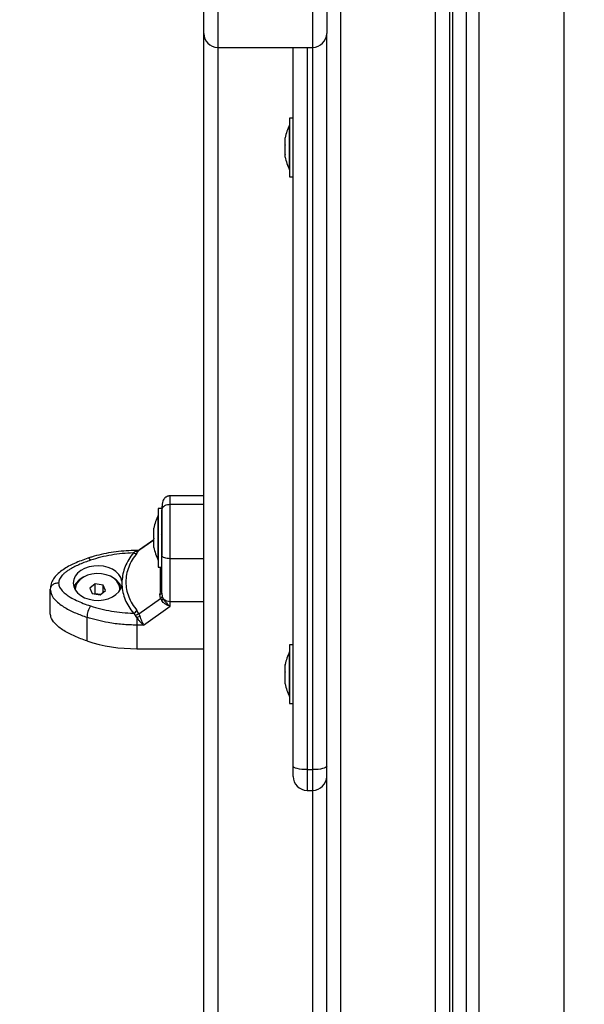
# Model space of a CAD drawing. Units: millimetres. Extents: x 3695.5 to 3714.7, y 1149 to 1164.1.
# Drawn here: x 3704 to 3704.2, y 1158.7 to 1159 of the extents above; entities that cross this region are included whole.
import ezdxf

# ---------------------------------------------------------------- set-up
doc = ezdxf.new("R2010")
doc.units = ezdxf.units.MM
doc.layers.get('Defpoints').update_dxf_attribs({"lineweight": 5})
doc.layers.add('DIASTASEIS', color=253, linetype='Continuous', lineweight=5)
doc.styles.get("Standard").update_dxf_attribs({"font": 'ARIALN.TTF'})
doc.dimstyles.get("Standard").update_dxf_attribs({"dimtxt": 0.15, "dimasz": 0.15, "dimexe": 0.1, "dimexo": 0, "dimgap": 0.09, "dimtad": 0, "dimzin": 0, "dimdsep": 46, "dimtxsty": 'Standard', "dimblk": 'OBLIQUE', "dimcen": 0.09, "dimadec": 0, "dimazin": 0, "dimtfac": 1, "dimtofl": 0, "dimtmove": 0, "dimatfit": 3, "dimldrblk": 'OBLIQUE', "dimfxl": 1, "dimtolj": 1, "dimtzin": 0, "dimarcsym": 0})

# ---------------------------------------------------------------- blocks, each defined once
blk = doc.blocks.new('_Oblique')
at = {"color": 0, "linetype": 'ByBlock', "lineweight": -2}
blk.add_line((-0.5, -0.5), (0.5, 0.5), dxfattribs=at)
blk = doc.blocks.new('*D19')
at = {"layer": 'Defpoints', "color": 0}
for p in [(3703.829879459789, 1161.89956515011), (3707.446767292055, 1158.303782204964), (3707.956339277996, 1158.303782204964)]:
    blk.add_point(p, dxfattribs=at)
at = {"layer": 'DIASTASEIS', "color": 0, "lineweight": -2}
for p, q in [((3703.829879459789, 1161.89956515011), (3708.056339277996, 1161.89956515011)), ((3707.956339277996, 1161.89956515011), (3707.956339277996, 1160.351240526104)), ((3707.956339277996, 1158.303782204964), (3707.956339277996, 1159.852106828969)), ((3707.446767292055, 1158.303782204964), (3708.056339277996, 1158.303782204964))]:
    blk.add_line(p, q, dxfattribs=at)
at = {"layer": 'DIASTASEIS', "color": 0, "linetype": 'ByBlock', "lineweight": -2, "xscale": 0.15, "yscale": 0.15, "zscale": 0.15}
for p, rotation in [((3707.956339277996, 1161.89956515011), 90), ((3707.956339277996, 1158.303782204964), 270)]:
    blk.add_blockref('_Oblique', p, dxfattribs=dict(at, rotation=rotation))
at = {"layer": 'DIASTASEIS', "color": 0, "insert": (3707.956339277996, 1160.101673677537), "char_height": 0.15, "attachment_point": 5, "rotation": 90}
blk.add_mtext('\\A1;\\A1;3.60', dxfattribs=at)
blk = doc.blocks.new('OPSHB_S040')
at = {"color": 7, "linetype": 'Continuous', "lineweight": 25}
for p, q in [((3711.209221562238, 1166.251307011589), (3711.209221562238, 1164.177223640905)), ((3711.203221562241, 1165.214814494967), (3711.203221562241, 1164.221300585087)), ((3711.19822156224, 1164.220006417959), (3711.19822156224, 1165.213520327839)), ((3711.204221562241, 1165.109580108576), (3711.204221562241, 1164.447365586691)), ((3711.115221562241, 1164.824350086146), (3711.115221562241, 1164.835467613554)), ((3711.159221562239, 1164.835467613554), (3711.159221562239, 1164.824350086146)), ((3711.115221562241, 1164.32738873274), (3711.115221562241, 1164.824350086146)), ((3711.159221562239, 1164.436262444754), (3711.159221562239, 1164.824350086146)), ((3711.120221562238, 1164.819350086146), (3711.154221562238, 1164.819350086146)), ((3711.14722156224, 1164.561931180512), (3711.14722156224, 1164.819350086146)), ((3711.14592156224, 1164.791519308804), (3711.145911562241, 1164.791519308804)), ((3711.145911562241, 1164.775519308804), (3711.145911562241, 1164.791519308804)), ((3711.14722156224, 1164.794019308804), (3711.14592156224, 1164.794019308804)), ((3711.14592156224, 1164.794019308804), (3711.14592156224, 1164.793600634695)), ((3711.14592156224, 1164.793600634695), (3711.14592156224, 1164.773019308803)), ((3711.144348498494, 1164.786846110162), (3711.144348498494, 1164.786965478366)), ((3711.144348498494, 1164.784404019538), (3711.144348498494, 1164.786808781434)), ((3711.144348498494, 1164.781077218179), (3711.144348498494, 1164.784274331205)), ((3711.144348498494, 1164.780073139241), (3711.144348498494, 1164.780984858574)), ((3711.145911562241, 1164.775519308804), (3711.14592156224, 1164.775519308804)), ((3711.14592156224, 1164.773019308803), (3711.14722156224, 1164.773019308803)), ((3711.115221562241, 1164.658708648055), (3711.103221562239, 1164.658708648055)), ((3711.100221562238, 1164.65419777169), (3711.098921562238, 1164.65419777169)), ((3711.098921562238, 1164.65419777169), (3711.098921562238, 1164.634220470682)), ((3711.100221562238, 1164.65419777169), (3711.100221562238, 1164.654060733106)), ((3711.100221562238, 1164.653703325089), (3711.100221562238, 1164.637625401153)), ((3711.103221562239, 1164.655700582319), (3711.115221562241, 1164.655700582319)), ((3711.098921562238, 1164.651697771691), (3711.098911562238, 1164.651697771691)), ((3711.098911562238, 1164.63569777169), (3711.098911562238, 1164.651697771691)), ((3711.097348498496, 1164.646575066304), (3711.097348498496, 1164.647143941252)), ((3711.097348498496, 1164.643493876678), (3711.097348498496, 1164.646499433966)), ((3711.097348498496, 1164.642940266653), (3711.092216220199, 1164.639316553899)), ((3711.097348498496, 1164.640616582064), (3711.097348498496, 1164.64336076513)), ((3711.100122039871, 1164.644947765384), (3711.099972840208, 1164.644791224856)), ((3711.091207143158, 1164.639078762663), (3711.090726039953, 1164.638809125723)), ((3711.091637505734, 1164.639139135112), (3711.091207143162, 1164.639139135111)), ((3711.09130266576, 1164.63819518084), (3711.091999182785, 1164.639085343957)), ((3711.091952831669, 1164.639184279681), (3711.091676290186, 1164.639138570662)), ((3711.092188808636, 1164.639295207103), (3711.091952502512, 1164.639184153852)), ((3711.097348498496, 1164.640251602128), (3711.097348498496, 1164.640559102856)), ((3711.090726039953, 1164.638809125723), (3711.089994013632, 1164.638243960259)), ((3711.098911562238, 1164.63569777169), (3711.098921562238, 1164.63569777169)), ((3711.103221562239, 1164.636311920485), (3711.115221562241, 1164.636311920485)), ((3711.103221562239, 1164.620899088185), (3711.103221562239, 1164.636311920485)), ((3711.098921562238, 1164.634220470682), (3711.098921562238, 1164.633197771691)), ((3711.098921562238, 1164.633197771691), (3711.100221562238, 1164.633197771691)), ((3711.060311364925, 1164.625721193215), (3711.060221562241, 1164.625339865412)), ((3711.060221562241, 1164.616867107206), (3711.060221562241, 1164.625339865412)), ((3711.069221562239, 1164.625221412132), (3711.069221562239, 1164.625009593177)), ((3711.076322466272, 1164.627163981963), (3711.0743963628, 1164.625641304071)), ((3711.0743963628, 1164.625641304071), (3711.075295458768, 1164.623698734239)), ((3711.079147665709, 1164.626744090024), (3711.076322466272, 1164.627163981963)), ((3711.076322466272, 1164.623633666044), (3711.076322466272, 1164.627163981963)), ((3711.080046761678, 1164.624801520193), (3711.079147665709, 1164.626744090024)), ((3711.079147665709, 1164.624090741372), (3711.079147665709, 1164.626744090024)), ((3711.085221562239, 1164.625009593177), (3711.085221562239, 1164.625221412132)), ((3711.085910671793, 1164.628187783429), (3711.085910672033, 1164.62672832649)), ((3711.075295458768, 1164.623698734239), (3711.078120658209, 1164.623278842301)), ((3711.076322466272, 1164.623633666044), (3711.076229225021, 1164.623559954329)), ((3711.078213899457, 1164.623352554014), (3711.076322466272, 1164.623633666044)), ((3711.078120658209, 1164.623278842301), (3711.080046761678, 1164.624801520193)), ((3711.091999182713, 1164.616499411491), (3711.099748059637, 1164.621970608204)), ((3711.099748059637, 1164.621970608204), (3711.09953021437, 1164.623506368848)), ((3711.099748059637, 1164.621970608204), (3711.10015669649, 1164.621176826445)), ((3711.100221562238, 1164.623893445246), (3711.100369096569, 1164.622707254408)), ((3711.100369096569, 1164.622707254408), (3711.10072194318, 1164.62184879612)), ((3711.093648107495, 1164.612416149192), (3711.103221562249, 1164.619175613125)), ((3711.103221562231, 1164.619175613126), (3711.103221562231, 1164.62089908818)), ((3711.073366925985, 1164.615232660958), (3711.073366925985, 1164.606759902752)), ((3711.089994013574, 1164.616672149671), (3711.090726039877, 1164.615898647099)), ((3711.091207143165, 1164.615130746122), (3711.090726039877, 1164.615898647099)), ((3711.091207143165, 1164.615130746121), (3711.091207143158, 1164.612416149192)), ((3711.091999182713, 1164.616499411491), (3711.091302665706, 1164.617697199641)), ((3711.091999182713, 1164.616499411491), (3711.092308309179, 1164.615635369102)), ((3711.093648107495, 1164.61241614918), (3711.091207143158, 1164.612416149188)), ((3711.091207143158, 1164.612416149188), (3711.091207143216, 1164.603943390985)), ((3711.091207143216, 1164.603943390985), (3711.115221562241, 1164.603943390912)), ((3711.14722156224, 1164.60531801376), (3711.14592156224, 1164.60531801376)), ((3711.14592156224, 1164.60531801376), (3711.14592156224, 1164.604899339652)), ((3711.14592156224, 1164.604899339652), (3711.14592156224, 1164.584318013761)), ((3711.14592156224, 1164.602818013761), (3711.145911562241, 1164.602818013761)), ((3711.145911562241, 1164.58681801376), (3711.145911562241, 1164.602818013761)), ((3711.144348498494, 1164.598144815119), (3711.144348498494, 1164.598264183323)), ((3711.144348498494, 1164.595702724494), (3711.144348498494, 1164.598107486391)), ((3711.144348498494, 1164.592375923135), (3711.144348498494, 1164.595573036161)), ((3711.144348498494, 1164.591371844198), (3711.144348498494, 1164.592283563531)), ((3711.145911562241, 1164.58681801376), (3711.14592156224, 1164.58681801376)), ((3711.14592156224, 1164.584318013761), (3711.14722156224, 1164.584318013761)), ((3711.14722156224, 1164.558225347639), (3711.14722156224, 1164.561931180512)), ((3711.152221562238, 1164.560637013384), (3711.154221562238, 1164.560637013384)), ((3711.152221562238, 1164.553225347639), (3711.154221562238, 1164.553225347639))]:
    blk.add_line(p, q, dxfattribs=at)
at = {"color": 8, "linetype": 'Continuous', "lineweight": 25}
for p, q in [((3711.213721562241, 1166.250443028327), (3711.213721562241, 1164.177223640905)), ((3711.244221562238, 1164.177223640905), (3711.244221562238, 1166.250223640905)), ((3711.16422156224, 1165.213520327839), (3711.16422156224, 1164.245533929937)), ((3711.120221562238, 1164.834173456023), (3711.120221562238, 1164.819350086146)), ((3711.154221562238, 1164.819350086146), (3711.154221562238, 1164.834173456023)), ((3711.120221562238, 1164.819350086146), (3711.120221562238, 1164.33091904866)), ((3711.152221562238, 1164.819350086146), (3711.152221562238, 1164.560637013384)), ((3711.154221562238, 1164.560637013384), (3711.154221562238, 1164.819350086146)), ((3711.097348498496, 1164.642862298839), (3711.091999182785, 1164.639085343957)), ((3711.091207143162, 1164.639139135049), (3711.091207143158, 1164.639078762664)), ((3711.091677709714, 1164.639132042675), (3711.091207143158, 1164.639078762665)), ((3711.092229367141, 1164.639299048986), (3711.091999182785, 1164.639085343957)), ((3711.152221562238, 1164.560637013384), (3711.152221562238, 1164.553225347639)), ((3711.154221562238, 1164.553225347639), (3711.154221562238, 1164.560637013384)), ((3711.154221562238, 1164.33091904866), (3711.154221562238, 1164.553225347639))]:
    blk.add_line(p, q, dxfattribs=at)
at = {"color": 8, "linetype": 'Continuous', "lineweight": 25, "flags": 128}
blk.add_lwpolyline([(3711.074641227233, 1164.635641992309), (3711.074392623394, 1164.635976502691), (3711.074153573258, 1164.636216757189), (3711.073933263392, 1164.636353522959), (3711.073740160179, 1164.636381544169), (3711.073694696016, 1164.636370568417)], dxfattribs=at)
at = {"color": 7, "linetype": 'Continuous', "lineweight": 25, "flags": 128}
for points in [[(3711.100221562238, 1164.637335450398), (3711.100279206398, 1164.637135769618), (3711.100449923643, 1164.636943762458), (3711.100727153402, 1164.636766807646), (3711.101100241895, 1164.636611705456), (3711.101554851541, 1164.636484416378), (3711.10207351194, 1164.63638983206), (3711.102636291273, 1164.636331587326), (3711.103221562239, 1164.636311920485)], [(3711.085910671789, 1164.628187783429), (3711.085528439975, 1164.629404921147), (3711.084809838749, 1164.630543224644), (3711.083783966346, 1164.631556600732), (3711.082492363292, 1164.632404014895), (3711.080987330317, 1164.633051152889), (3711.079329810544, 1164.633471810234), (3711.07758692172, 1164.633648953302), (3711.07582923844, 1164.63357540906), (3711.074127934362, 1164.633254155526), (3711.072551900192, 1164.632698201181), (3711.071164954092, 1164.631930058218), (3711.070023257502, 1164.63098083096), (3711.069173041013, 1164.629888956351), (3711.068648732335, 1164.628698647542), (3711.06847156224, 1164.627458103566), (3711.068648704854, 1164.62621755762), (3711.069172987164, 1164.625027242987), (3711.070023179468, 1164.623935358934), (3711.071164855026, 1164.622986118993), (3711.072551784112, 1164.622217960623), (3711.074127805967, 1164.62166198877), (3711.075829102929, 1164.621340716337), (3711.077586784579, 1164.621267152568), (3711.079329677325, 1164.621444276275), (3711.080987206415, 1164.621864915208), (3711.082492253727, 1164.622512036482), (3711.083783875553, 1164.623359436296), (3711.084809770406, 1164.624372800988), (3711.085528396847, 1164.625511096503), (3711.085910655626, 1164.626728229975)], [(3711.084823646891, 1164.626985869658), (3711.084110283746, 1164.628101891087), (3711.083074811637, 1164.629083224522), (3711.081765648093, 1164.629883983902), (3711.080244008141, 1164.630466726607), (3711.078581041982, 1164.630804204237), (3711.07685450806, 1164.630880636713), (3711.075145137186, 1164.630692450138), (3711.073532857636, 1164.630248443906), (3711.072093057816, 1164.629569379255), (3711.07089306116, 1164.628687008495), (3711.069988978185, 1164.6276425903), (3711.0694230828, 1164.626484960505), (3711.069221835644, 1164.625268248592), (3711.069232060536, 1164.624931276265)], [(3711.08521106381, 1164.624931274419), (3711.08518154501, 1164.625787344157), (3711.084823646891, 1164.626985869658)], [(3711.09953021437, 1164.623506368848), (3711.099684507621, 1164.623544421583), (3711.099822008737, 1164.623586480518), (3711.099941139439, 1164.623632062888), (3711.100040532313, 1164.623680645484), (3711.100119046494, 1164.623731670661), (3711.100175780774, 1164.623784552736), (3711.100210083935, 1164.623838684711), (3711.100221562238, 1164.623893445246)], [(3711.103221562239, 1164.62089908818), (3711.10994156224, 1164.62089908818), (3711.115221562241, 1164.620899088039)], [(3711.152221562238, 1164.560637013384), (3711.151246110631, 1164.560661880443), (3711.150308145078, 1164.560735525992), (3711.149443711073, 1164.560855119872), (3711.148686028332, 1164.56101606616), (3711.148064214178, 1164.561212179779), (3711.147602164578, 1164.561435924193), (3711.147317635836, 1164.56167870103), (3711.14722156224, 1164.561931180512)], [(3711.159221562239, 1164.561931180512), (3711.159125488643, 1164.56167870103), (3711.158840959901, 1164.561435924193), (3711.158378910301, 1164.561212179779), (3711.157757096144, 1164.56101606616), (3711.156999413403, 1164.560855119872), (3711.156134979401, 1164.560735525992), (3711.155197013848, 1164.560661880443), (3711.154221562238, 1164.560637013384)]]:
    blk.add_lwpolyline(points, dxfattribs=at)
at = {"color": 7, "linetype": 'Continuous', "lineweight": 25}
for centre, radius, start, end in [((3711.120221562238, 1164.824350086146), 0.005, 180, 270), ((3711.154221562238, 1164.824350086146), 0.005, 270, 0), ((3711.161803667501, 1164.783519308804), 0.01779210526315895, 153.2795631403381, 168.8317379824954), ((3711.161803667501, 1164.783519308804), 0.01779210526315824, 191.1682620175046, 206.7204368596619), ((3711.114803667503, 1164.64369777169), 0.01779210526315842, 153.2795631403381, 168.8317379824954), ((3711.114803667503, 1164.64369777169), 0.01779210526315842, 191.1682620175046, 206.7204368596619), ((3711.090702020096, 1164.639659705909), 0.001582911525393653, 243.4306222924679, 292.3000054271673), ((3711.074924604049, 1164.623537296717), 0.006685313217106105, 113.2131385216292, 158.2865706337086), ((3711.07945006791, 1164.623470617584), 0.006773676667093297, 22.02320972813478, 66.4775721522865), ((3711.098668331214, 1164.623002529472), 0.002355509021595397, 309.1879025881024, 330.6724225975205), ((3711.103101593706, 1164.624347669118), 0.003450667022437896, 226.3999286008423, 271.9923904994567), ((3711.081770193289, 1164.614804675124), 0.00841415909244392, 147.9147065249104, 177.084394524973), ((3711.088766991803, 1164.619586537906), 0.003162157682028263, 292.8321667382469, 323.3100938928339), ((3711.087708428854, 1164.624219255669), 0.009738686133231502, 291.0547186813341, 298.1856932236729), ((3711.091037743778, 1164.660779980077), 0.05683684153635567, 251.8862644574887, 270.1707674885245), ((3711.161803667501, 1164.59481801376), 0.01779210526315808, 153.2795631403381, 168.8317379824954), ((3711.161803667501, 1164.59481801376), 0.01779210526315727, 191.1682620175046, 206.7204368596619), ((3711.152221562238, 1164.558225347639), 0.005000000000001819, 180, 270), ((3711.154221562238, 1164.558225347639), 0.005000000000001819, 270, 0)]:
    blk.add_arc(centre, radius, start, end, dxfattribs=at)
at = {"color": 8, "linetype": 'Continuous', "lineweight": 25}
blk.add_arc((3711.091347022741, 1164.640777803627), 0.001704789282282092, 265.2935356918761, 290.8983041633644, dxfattribs=at)
at = {"color": 7, "linetype": 'Continuous', "lineweight": 25}
for points, knots in [([(3711.144348498494, 1164.786846110162), (3711.144349000437, 1164.786836799102), (3711.144349516244, 1164.786827230841), (3711.144348525139, 1164.786809264383), (3711.144348498494, 1164.786808781434)], [0, 0, 0, 0, 0.973119438107258, 1, 1, 1, 1]), ([(3711.144348498494, 1164.784404019538), (3711.144349000434, 1164.784362480341), (3711.144349516357, 1164.784319783881), (3711.144348525357, 1164.784275530663), (3711.144348498494, 1164.784274331205)], [0, 0, 0, 0, 0.9728955680439468, 1, 1, 1, 1]), ([(3711.144348498494, 1164.781077218179), (3711.144349000412, 1164.781045025383), (3711.144349516961, 1164.781011894033), (3711.144348526554, 1164.780985603343), (3711.144348498494, 1164.780984858574)], [0, 0, 0, 0, 0.9716717574810088, 1, 1, 1, 1]), ([(3711.103221562239, 1164.65870925468), (3711.103044244798, 1164.658700533431), (3711.102783110453, 1164.658687689699), (3711.102401069368, 1164.658594491564), (3711.102108853609, 1164.658495273567), (3711.101816041292, 1164.658362310561), (3711.101409355283, 1164.658123629212), (3711.100782143125, 1164.657549118025), (3711.100448389627, 1164.656674047951), (3711.100248894955, 1164.655244728234), (3711.100230667881, 1164.654136184485), (3711.100221562238, 1164.653582392768)], [0, 0, 0, 0, 0.06234373684839765, 0.09181325002737212, 0.1203627952331417, 0.1505043183029728, 0.1865232385435549, 0.289348390717715, 0.6101643261030522, 0.8052510173412137, 0.9999999999999999, 0.9999999999999999, 0.9999999999999999, 0.9999999999999999]), ([(3711.100221562238, 1164.653582392768), (3711.100274450148, 1164.653882552111), (3711.100384512926, 1164.654507200985), (3711.101196008682, 1164.655217688932), (3711.10220522051, 1164.655631217285), (3711.102891694426, 1164.655678068935), (3711.103221562239, 1164.655700582319)], [0, 0, 0, 0, 0.2702613318128543, 0.5624293896418677, 0.7897364218593295, 1, 1, 1, 1]), ([(3711.100221562238, 1164.637335450398), (3711.100221562238, 1164.638023988234), (3711.100221562238, 1164.639362776252), (3711.100221562238, 1164.641439074079), (3711.100221562238, 1164.64349828664), (3711.100221562238, 1164.645408635584), (3711.100221562238, 1164.647067128367), (3711.100221562238, 1164.648485916504), (3711.100221562238, 1164.650122355202), (3711.100221562238, 1164.651945137917), (3711.100221562238, 1164.653057227117), (3711.100221562238, 1164.653582392768)], [0, 0, 0, 0, 0.1286416419133181, 0.2501298835116099, 0.3799767775687393, 0.5000233526376574, 0.5897402606261553, 0.6728074646932996, 0.7499535009443034, 0.8819196947981647, 1, 1, 1, 1]), ([(3711.103221562239, 1164.636311920485), (3711.103221562239, 1164.637756957087), (3711.103221562239, 1164.640695187884), (3711.103221562239, 1164.644573147755), (3711.103221562239, 1164.64785043217), (3711.103221562239, 1164.650490915209), (3711.103221562239, 1164.653305597558), (3711.103221562239, 1164.654878821959), (3711.103221562239, 1164.655700582319)], [0, 0, 0, 0, 0.2241079957940934, 0.4556846619109702, 0.5765804397366551, 0.7055554760570089, 0.8461994117380413, 1, 1, 1, 1]), ([(3711.097348498496, 1164.646575066304), (3711.097349000435, 1164.646552876678), (3711.097349516355, 1164.64653006886), (3711.097348525355, 1164.646500242394), (3711.097348498496, 1164.646499433966)], [0, 0, 0, 0, 0.9728955680447237, 1, 1, 1, 1]), ([(3711.097348498496, 1164.643493876678), (3711.097349000413, 1164.643450337362), (3711.097349516959, 1164.643405528695), (3711.097348526552, 1164.643361998271), (3711.097348498496, 1164.64336076513)], [0, 0, 0, 0, 0.971671757479217, 1, 1, 1, 1]), ([(3711.100176834809, 1164.645058977591), (3711.100147198466, 1164.645001396133), (3711.100108349145, 1164.644925914472), (3711.100122895578, 1164.64494556335), (3711.100126345211, 1164.64495022301)], [0, 0, 0, 0, 0.7628536141592113, 1, 1, 1, 1]), ([(3711.091207143165, 1164.639139135111), (3711.090558582832, 1164.639132586434), (3711.088693134103, 1164.639113750527), (3711.085618595024, 1164.63890562874), (3711.082018043743, 1164.638443387935), (3711.078486128432, 1164.637750338012), (3711.075720938532, 1164.637024474568), (3711.074150928746, 1164.63651780817), (3711.073695287602, 1164.636370765739)], [0, 0, 0, 0, 0.1077738615323452, 0.3099890673633279, 0.512303845133759, 0.7147001944848637, 0.9172015803227316, 1, 1, 1, 1]), ([(3711.091999182785, 1164.639085343957), (3711.091784793424, 1164.638970514504), (3711.091401955275, 1164.63876546191), (3711.090932569633, 1164.638795784002), (3711.090726039953, 1164.638809125723)], [0, 0, 0, 0, 0.5600000000001274, 1, 1, 1, 1]), ([(3711.097348498496, 1164.640616582064), (3711.097349000438, 1164.640595173202), (3711.097349516246, 1164.640573172962), (3711.097348525137, 1164.640559471168), (3711.097348498496, 1164.640559102856)], [0, 0, 0, 0, 0.9731194381074421, 1, 1, 1, 1]), ([(3711.073694391797, 1164.636370466354), (3711.072079158816, 1164.635790340956), (3711.068957049104, 1164.634669007279), (3711.065437209587, 1164.632761088073), (3711.063082365296, 1164.630958814199), (3711.061623484426, 1164.62941813323), (3711.060536426163, 1164.627662433824), (3711.060359929141, 1164.626371177954), (3711.060271646135, 1164.625725297649)], [0, 0, 0, 0, 0.265623187195597, 0.5134273146098011, 0.6336383345787676, 0.7541141838669821, 0.8770090347806083, 1, 1, 1, 1]), ([(3711.074641227233, 1164.635641992309), (3711.07398557004, 1164.635416668805), (3711.072710698687, 1164.63497854583), (3711.070837349586, 1164.6342251511), (3711.069070703123, 1164.633412903132), (3711.067542133047, 1164.6325810723), (3711.066313892052, 1164.631789349912), (3711.065348951097, 1164.631051698213), (3711.064358723643, 1164.630114501564), (3711.063442197176, 1164.628939153642), (3711.063292333848, 1164.627933137176), (3711.063221562238, 1164.627458054964)], [0, 0, 0, 0, 0.1285897376266385, 0.250032141766724, 0.3799439084712082, 0.5000461442914265, 0.5897753775637294, 0.6728526458950758, 0.7500069187134095, 0.8819430199817484, 1, 1, 1, 1]), ([(3711.089994013632, 1164.638243960259), (3711.088671617812, 1164.638187753555), (3711.086025510346, 1164.638075284218), (3711.082117129691, 1164.63753864546), (3711.078288448391, 1164.636763861021), (3711.075857059596, 1164.636015976838), (3711.074641227233, 1164.635641992309)], [0, 0, 0, 0, 0.2498763432030114, 0.5000013218551873, 0.7499722890159713, 1, 1, 1, 1]), ([(3711.089994013632, 1164.638243960259), (3711.089407009686, 1164.637464928965), (3711.088237590806, 1164.635912956601), (3711.08701487987, 1164.633412228912), (3711.086170454599, 1164.630832651378), (3711.085997324388, 1164.629069999935), (3711.085910671793, 1164.628187783429)], [0, 0, 0, 0, 0.2504266554713079, 0.4988955532573064, 0.749194535134876, 0.9999999999999999, 0.9999999999999999, 0.9999999999999999, 0.9999999999999999]), ([(3711.09130266576, 1164.63819518084), (3711.09069595433, 1164.637395478592), (3711.089486339248, 1164.635801093101), (3711.088252242708, 1164.633227098045), (3711.087478650154, 1164.630576927105), (3711.087222619206, 1164.627878813459), (3711.087475798164, 1164.62518689137), (3711.088247361461, 1164.622559841341), (3711.089482941551, 1164.620023458605), (3711.090695289195, 1164.618473644273), (3711.091302665706, 1164.617697199641)], [0, 0, 0, 0, 0.1249627798903247, 0.2491412821133176, 0.374572731638371, 0.4997021390419252, 0.6245344419120981, 0.7502727961673736, 0.8748886606405215, 1, 1, 1, 1]), ([(3711.100221562238, 1164.623893445246), (3711.100221562238, 1164.624883346936), (3711.100221562238, 1164.626864135302), (3711.100221562238, 1164.630160337722), (3711.100221562238, 1164.63363841307), (3711.100221562238, 1164.636103011388), (3711.100221562238, 1164.637335450398)], [0, 0, 0, 0, 0.2498763398140081, 0.5000013151692847, 0.7499722856773097, 1, 1, 1, 1]), ([(3711.060221562241, 1164.625339865412), (3711.060333428758, 1164.624597089881), (3711.060547592332, 1164.623175078496), (3711.061954372212, 1164.621353671628), (3711.063617328857, 1164.619887341053), (3711.066013215945, 1164.618301704302), (3711.069234848065, 1164.616698420263), (3711.072004699296, 1164.615715879446), (3711.073366925985, 1164.615232660958)], [0, 0, 0, 0, 0.1538005882619841, 0.2944445239429825, 0.4234195602633437, 0.5443153380889566, 0.7758920042058783, 0.9999999999999999, 0.9999999999999999, 0.9999999999999999, 0.9999999999999999]), ([(3711.063221562238, 1164.627458054964), (3711.063289091896, 1164.626982607619), (3711.063393085462, 1164.626250433484), (3711.063969258829, 1164.625324172222), (3711.06470651843, 1164.624430585917), (3711.06585418073, 1164.623435616996), (3711.067560658567, 1164.622303766236), (3711.069633969446, 1164.621216347125), (3711.072057281205, 1164.620171747346), (3711.073776487707, 1164.619574517046), (3711.074641227233, 1164.61927411762)], [0, 0, 0, 0, 0.1180563753616373, 0.1818031491564698, 0.2503065060343738, 0.3757519842888389, 0.500090195970314, 0.662213640888377, 0.8300976551167474, 1, 1, 1, 1]), ([(3711.085910671789, 1164.626728326485), (3711.085996763437, 1164.625849975684), (3711.086169378449, 1164.624088869484), (3711.087012518509, 1164.621508868664), (3711.088236677928, 1164.61900435721), (3711.08940712549, 1164.617451024675), (3711.089994013574, 1164.616672149671)], [0, 0, 0, 0, 0.2497071122746339, 0.5006664108858664, 0.7496231857476138, 1, 1, 1, 1]), ([(3711.099748059637, 1164.621970608204), (3711.099925641846, 1164.622111425832), (3711.100242752937, 1164.622362885881), (3711.100330491571, 1164.622602030691), (3711.100369096569, 1164.622707254408)], [0, 0, 0, 0, 0.5599999999991707, 1, 1, 1, 1]), ([(3711.10072194318, 1164.621848796118), (3711.100870403161, 1164.621594764211), (3711.101187062663, 1164.621052923796), (3711.102016093383, 1164.620071903594), (3711.102742264071, 1164.619531981006), (3711.103221562239, 1164.619175613126)], [0, 0, 0, 0, 0.230809052901892, 0.4923069484933891, 0.9999999999999999, 0.9999999999999999, 0.9999999999999999, 0.9999999999999999]), ([(3711.074641227233, 1164.61927411762), (3711.075856277001, 1164.618900281731), (3711.078287585553, 1164.618152237974), (3711.08211557515, 1164.617377727931), (3711.08602474796, 1164.616841112085), (3711.088670824937, 1164.616728474736), (3711.089994013574, 1164.616672149671)], [0, 0, 0, 0, 0.2498763426608924, 0.5000013207880607, 0.7499722884794847, 1, 1, 1, 1]), ([(3711.103221562228, 1164.619175613134), (3711.102922959274, 1164.619271450407), (3711.102328646377, 1164.619462196433), (3711.101469817726, 1164.619926076788), (3711.100710059533, 1164.620491444048), (3711.100332822758, 1164.620958680608), (3711.100156696494, 1164.62117682644)], [0, 0, 0, 0, 0.2542728717001574, 0.5060822220879793, 0.7693971028540711, 1, 1, 1, 1]), ([(3711.073366925985, 1164.606759902752), (3711.07190196885, 1164.607279388585), (3711.068975997567, 1164.608316962034), (3711.065653611228, 1164.610028062976), (3711.06332074584, 1164.611648239378), (3711.061629126029, 1164.613219142757), (3711.060422554629, 1164.614996637911), (3711.060277736948, 1164.616344335831), (3711.060221562241, 1164.616867107206)], [0, 0, 0, 0, 0.2409122422470728, 0.4811760590382166, 0.6009335418104179, 0.7204754578095179, 0.8915725645139132, 1, 1, 1, 1]), ([(3711.091207143158, 1164.612416149192), (3711.089491607842, 1164.612458772304), (3711.086050317934, 1164.61254427243), (3711.081329534193, 1164.613196774496), (3711.077078968383, 1164.614086500152), (3711.074601821404, 1164.614851364471), (3711.073366925985, 1164.615232660958)], [0, 0, 0, 0, 0.2792576020825124, 0.5601787131528352, 0.7807424041186469, 1, 1, 1, 1]), ([(3711.091999182713, 1164.616499411491), (3711.091784793351, 1164.616363472422), (3711.091401955202, 1164.616120724085), (3711.09093256956, 1164.615966503956), (3711.090726039877, 1164.615898647099)], [0, 0, 0, 0, 0.5600000000005871, 1, 1, 1, 1]), ([(3711.091207143162, 1164.615130746122), (3711.091375459217, 1164.614890461295), (3711.091734490109, 1164.614377915567), (3711.092543481273, 1164.613382769532), (3711.093209050529, 1164.612800352805), (3711.093648107488, 1164.612416149184)], [0, 0, 0, 0, 0.2309811680223647, 0.4927003184438676, 1, 1, 1, 1]), ([(3711.092308309179, 1164.615635369102), (3711.09240559611, 1164.615361313707), (3711.092613989559, 1164.614774273411), (3711.092948039465, 1164.613908841304), (3711.093297827074, 1164.613085842705), (3711.093530806966, 1164.612640413518), (3711.093648107488, 1164.612416149201)], [0, 0, 0, 0, 0.2307655370804024, 0.4943112676163763, 0.7453962564714822, 1, 1, 1, 1]), ([(3711.144348498494, 1164.598144815119), (3711.144349000437, 1164.598135504058), (3711.144349516244, 1164.598125935797), (3711.144348525139, 1164.598107969339), (3711.144348498494, 1164.598107486391)], [0, 0, 0, 0, 0.9731194381057425, 1, 1, 1, 1]), ([(3711.144348498494, 1164.595702724494), (3711.144349000434, 1164.595661185298), (3711.144349516357, 1164.595618488837), (3711.144348525357, 1164.595574235619), (3711.144348498494, 1164.595573036161)], [0, 0, 0, 0, 0.9728955680442016, 1, 1, 1, 1]), ([(3711.144348498494, 1164.592375923135), (3711.144349000412, 1164.592343730339), (3711.144349516961, 1164.59231059899), (3711.144348526554, 1164.5922843083), (3711.144348498494, 1164.592283563531)], [0, 0, 0, 0, 0.9716717574809218, 1, 1, 1, 1])]:
    blk.add_open_spline(points, degree=3, knots=knots, dxfattribs=at)
at = {"color": 8, "linetype": 'Continuous', "lineweight": 25}
for points, knots in [([(3711.103221562239, 1164.655700582319), (3711.103221562239, 1164.656367328875), (3711.103221562239, 1164.657640407177), (3711.103221562239, 1164.658448092791), (3711.103221562239, 1164.658731812888), (3711.103221562239, 1164.658686899035), (3711.103221562239, 1164.658676183494)], [0, 0, 0, 0, 0.3325398359728847, 0.6349477858880702, 0.9129058857214517, 1, 1, 1, 1]), ([(3711.09962657557, 1164.633197771691), (3711.099621945874, 1164.63231884261), (3711.099611868386, 1164.630405672994), (3711.099581327295, 1164.627141938023), (3711.099547287732, 1164.624720765795), (3711.09953021437, 1164.623506368848)], [0, 0, 0, 0, 0.2975444475508857, 0.6476665856453977, 1, 1, 1, 1]), ([(3711.063221562238, 1164.627458054964), (3711.062795561315, 1164.627420890985), (3711.061909028862, 1164.627343550604), (3711.060916307432, 1164.626767852714), (3711.060390513647, 1164.626176356278), (3711.060329205301, 1164.62582378844), (3711.060311364925, 1164.625721193215)], [0, 0, 0, 0, 0.3060616345599234, 0.6369318805749736, 0.8943492527186405, 1, 1, 1, 1])]:
    blk.add_open_spline(points, degree=3, knots=knots, dxfattribs=at)

msp = doc.modelspace()

# ---------------------------------------------------------------- block references
msp.add_blockref('OPSHB_S040', (-7.056128643588181, -5.793441435941304))

# ---------------------------------------------------------------- dimensions: what is measured, and where the dimension line sits
at = {"layer": 'DIASTASEIS'}
dim = msp.add_linear_dim(base=(3707.956339277996, 1158.303782204964), p1=(3703.829879459789, 1161.89956515011), p2=(3707.446767292055, 1158.303782204964), angle=90, text='\\A1;<>0', dimstyle='Standard', override={"dimdec": 1, "dimtxsty": 'Standard'}, dxfattribs=at)
dim.commit()
dim.dimension.update_dxf_attribs({"geometry": '*D19', "text_midpoint": (3707.956339277996, 1160.101673677537)})

doc.saveas('drawing.dxf')
